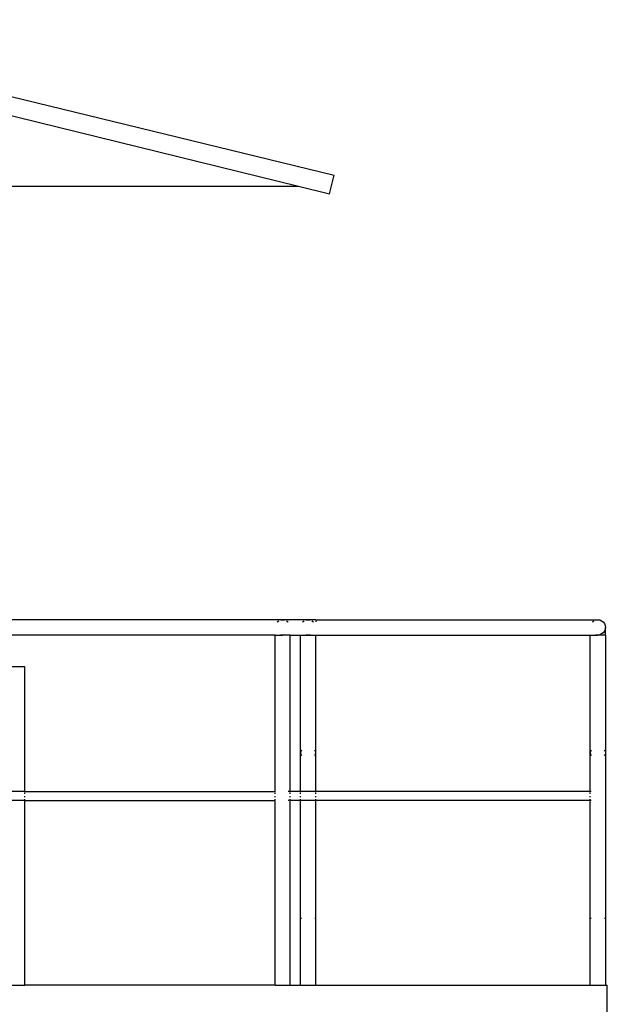
# Model space of a CAD drawing. Units: metres. Extents: x 2.8 to 48.9, y -7.9 to 11.5.
# Drawn here: x 14.1 to 15.9, y -4.9 to -1.8 of the extents above; entities that cross this region are included whole.
import ezdxf

# ---------------------------------------------------------------- set-up
doc = ezdxf.new("R2010")
doc.units = ezdxf.units.M
doc.layers.add('Edges', color=7, linetype='Continuous')

# ---------------------------------------------------------------- blocks, each defined once
blk = doc.blocks.new('watch+tower fr')
at = {"layer": 'Edges'}
for p, q in [((-1.23, 0.3302), (0.7757, -0.1582)), ((-1.3757, 0.3074), (0.6643, -0.1926)), ((0.7614, -0.2164), (0.7757, -0.1582)), ((-0.2757, -0.1926), (0.6643, -0.1926)), ((0.6643, -0.1926), (0.7614, -0.2164)), ((0.6143, -1.5546), (-0.2757, -1.5546)), ((0.5973, -1.5617), (0.6023, -1.5578)), ((0.6081, -1.5554), (0.6143, -1.5546)), ((0.6143, -1.5546), (0.6205, -1.5554)), ((0.6941, -1.5546), (0.6143, -1.5546)), ((0.6263, -1.5578), (0.6312, -1.5617)), ((0.6771, -1.5617), (0.6821, -1.5578)), ((0.6879, -1.5554), (0.6941, -1.5546)), ((0.6941, -1.5546), (0.7003, -1.5554)), ((0.7181, -1.5546), (0.6941, -1.5546)), ((0.7061, -1.5578), (0.711, -1.5617)), ((0.7181, -1.5554), (0.7181, -1.5546)), ((0.7181, -1.5546), (1.6043, -1.5546)), ((0.7181, -1.5578), (0.7181, -1.5617)), ((1.5873, -1.5617), (1.5923, -1.5578)), ((1.5981, -1.5554), (1.6043, -1.5546)), ((1.6043, -1.5546), (1.6105, -1.5554)), ((1.6105, -1.5554), (1.6163, -1.5578)), ((1.6163, -1.5578), (1.6212, -1.5617)), ((1.6212, -1.5617), (1.6251, -1.5666)), ((1.6251, -1.5666), (1.6275, -1.5724)), ((1.6275, -1.5724), (1.6283, -1.5786)), ((0.5903, -1.6026), (-0.2757, -1.6026)), ((0.5903, -2.0946), (0.5903, -1.6026)), ((0.5903, -1.6026), (0.6143, -1.6026)), ((0.6143, -1.6026), (0.6081, -1.6018)), ((0.6205, -1.6018), (0.6143, -1.6026)), ((0.6383, -1.6026), (0.6143, -1.6026)), ((0.6383, -2.0946), (0.6383, -1.6026)), ((0.6383, -1.6026), (0.6701, -1.6026)), ((0.6701, -1.6018), (0.6701, -1.6026)), ((0.6701, -1.9724), (0.6701, -1.6026)), ((0.6701, -1.6026), (0.6941, -1.6026)), ((0.6941, -1.6026), (0.6879, -1.6018)), ((0.7003, -1.6018), (0.6941, -1.6026)), ((0.6941, -1.6026), (0.7181, -1.6026)), ((0.7181, -1.6018), (0.7181, -1.6026)), ((0.7181, -1.9724), (0.7181, -1.6026)), ((0.7181, -1.6026), (1.5803, -1.6026)), ((1.5803, -1.6026), (1.5803, -1.6018)), ((1.5803, -1.9724), (1.5803, -1.6026)), ((1.5803, -1.6026), (1.6043, -1.6026)), ((1.6043, -1.6026), (1.5981, -1.6018)), ((1.6105, -1.6018), (1.6043, -1.6026)), ((1.6043, -1.6018), (1.6043, -1.6026)), ((1.6283, -1.6026), (1.6043, -1.6026)), ((1.6163, -1.5994), (1.6105, -1.6018)), ((1.6212, -1.5956), (1.6163, -1.5994)), ((1.6251, -1.5906), (1.6212, -1.5956)), ((1.6275, -1.5848), (1.6251, -1.5906)), ((1.6283, -1.5786), (1.6275, -1.5848)), ((1.6283, -1.6026), (1.6283, -1.5786)), ((1.6283, -1.6026), (1.6283, -2.7026)), ((-0.1957, -1.7026), (-0.2757, -1.7026)), ((-0.1957, -2.0946), (-0.1957, -1.7026)), ((0.6709, -1.968), (0.6701, -1.9724)), ((0.6701, -1.9724), (0.6709, -1.9767)), ((0.6701, -2.0946), (0.6701, -1.9724)), ((0.6733, -1.9639), (0.6709, -1.968)), ((0.6709, -1.9767), (0.6733, -1.9808)), ((0.7173, -1.968), (0.7149, -1.9639)), ((0.7149, -1.9808), (0.7173, -1.9767)), ((0.7175, -1.9755), (0.7181, -1.9724)), ((0.7181, -1.9724), (0.718, -1.9718)), ((0.7181, -2.0946), (0.7181, -1.9724)), ((1.5811, -1.968), (1.5803, -1.9724)), ((1.5803, -1.9724), (1.5811, -1.9767)), ((1.5803, -2.0946), (1.5803, -1.9724)), ((1.5835, -1.9639), (1.5811, -1.968)), ((1.5811, -1.9767), (1.5835, -1.9808)), ((1.6275, -1.968), (1.6251, -1.9639)), ((1.6251, -1.9808), (1.6275, -1.9767)), ((-0.1957, -2.0946), (-0.3217, -2.0946)), ((-0.1957, -2.0946), (0.5903, -2.0946)), ((-0.1957, -2.0965), (-0.1957, -2.0946)), ((-0.1957, -2.1016), (-0.1957, -2.0987)), ((0.5903, -2.0965), (0.5903, -2.0946)), ((0.5903, -2.0946), (0.5911, -2.0946)), ((0.5903, -2.1016), (0.5903, -2.0987)), ((0.6351, -2.0946), (0.6312, -2.0946)), ((0.6383, -2.0946), (0.6375, -2.0946)), ((0.6383, -2.0965), (0.6383, -2.0946)), ((0.6701, -2.0946), (0.6383, -2.0946)), ((0.6383, -2.1016), (0.6383, -2.0987)), ((0.6701, -2.0965), (0.6701, -2.0946)), ((0.7181, -2.0946), (0.6701, -2.0946)), ((0.6701, -2.1016), (0.6701, -2.0987)), ((0.7181, -2.0965), (0.7181, -2.0946)), ((1.5803, -2.0946), (0.7181, -2.0946)), ((0.7181, -2.1016), (0.7181, -2.0987)), ((1.5803, -2.0965), (1.5803, -2.0946)), ((1.5835, -2.0946), (1.5803, -2.0946)), ((1.5803, -2.1016), (1.5803, -2.0987)), ((-0.1957, -2.1226), (-0.3217, -2.1226)), ((-0.1957, -2.1123), (-0.1957, -2.1086)), ((-0.1957, -2.1208), (-0.1957, -2.1185)), ((-0.1957, -2.1226), (-0.1957, -2.1222)), ((-0.1957, -2.1226), (0.5903, -2.1226)), ((-0.1957, -2.7026), (-0.1957, -2.1226)), ((0.5903, -2.1123), (0.5903, -2.1086)), ((0.5903, -2.1208), (0.5903, -2.1185)), ((0.5903, -2.1226), (0.5903, -2.1222)), ((0.5903, -2.7026), (0.5903, -2.1226)), ((0.5903, -2.1226), (0.5911, -2.1226)), ((0.6351, -2.1226), (0.6312, -2.1226)), ((0.6383, -2.1226), (0.6375, -2.1226)), ((0.6383, -2.1123), (0.6383, -2.1086)), ((0.6383, -2.1208), (0.6383, -2.1185)), ((0.6383, -2.1226), (0.6383, -2.1222)), ((0.6383, -2.7026), (0.6383, -2.1226)), ((0.6701, -2.1226), (0.6383, -2.1226)), ((0.6701, -2.1123), (0.6701, -2.1086)), ((0.6701, -2.1208), (0.6701, -2.1185)), ((0.6701, -2.1226), (0.6701, -2.1222)), ((0.6701, -2.4926), (0.6701, -2.1226)), ((0.7181, -2.1226), (0.6701, -2.1226)), ((0.7181, -2.1123), (0.7181, -2.1086)), ((0.7181, -2.1208), (0.7181, -2.1185)), ((0.7181, -2.1226), (0.7181, -2.1222)), ((1.5803, -2.1226), (0.7181, -2.1226)), ((0.7181, -2.7026), (0.7181, -2.1226)), ((1.5803, -2.1123), (1.5803, -2.1086)), ((1.5803, -2.1208), (1.5803, -2.1185)), ((1.5803, -2.1226), (1.5803, -2.1222)), ((1.5835, -2.1226), (1.5803, -2.1226)), ((1.5803, -2.4926), (1.5803, -2.1226)), ((0.6701, -2.7026), (0.6701, -2.4926)), ((0.6733, -2.4926), (0.6701, -2.4926)), ((0.7173, -2.4926), (0.7149, -2.4926)), ((1.5803, -2.7026), (1.5803, -2.4926)), ((1.5835, -2.4926), (1.5803, -2.4926)), ((1.6275, -2.4926), (1.6251, -2.4926)), ((-0.3217, -2.7026), (-0.1957, -2.7026)), ((0.5903, -2.7026), (-0.1957, -2.7026)), ((0.5903, -2.7026), (0.6383, -2.7026)), ((0.6383, -2.7026), (0.6701, -2.7026)), ((0.6701, -2.7026), (0.7181, -2.7026)), ((0.7181, -2.7026), (1.5803, -2.7026)), ((1.5803, -2.7026), (1.6283, -2.7026)), ((1.6283, -2.7026), (1.6343, -2.7026)), ((1.6343, -2.8226), (1.6343, -2.7026))]:
    blk.add_line(p, q, dxfattribs=at)

msp = doc.modelspace()

# ---------------------------------------------------------------- block references
msp.add_blockref('watch+tower fr', (14.3031, -2.1555))

doc.saveas('drawing.dxf')
